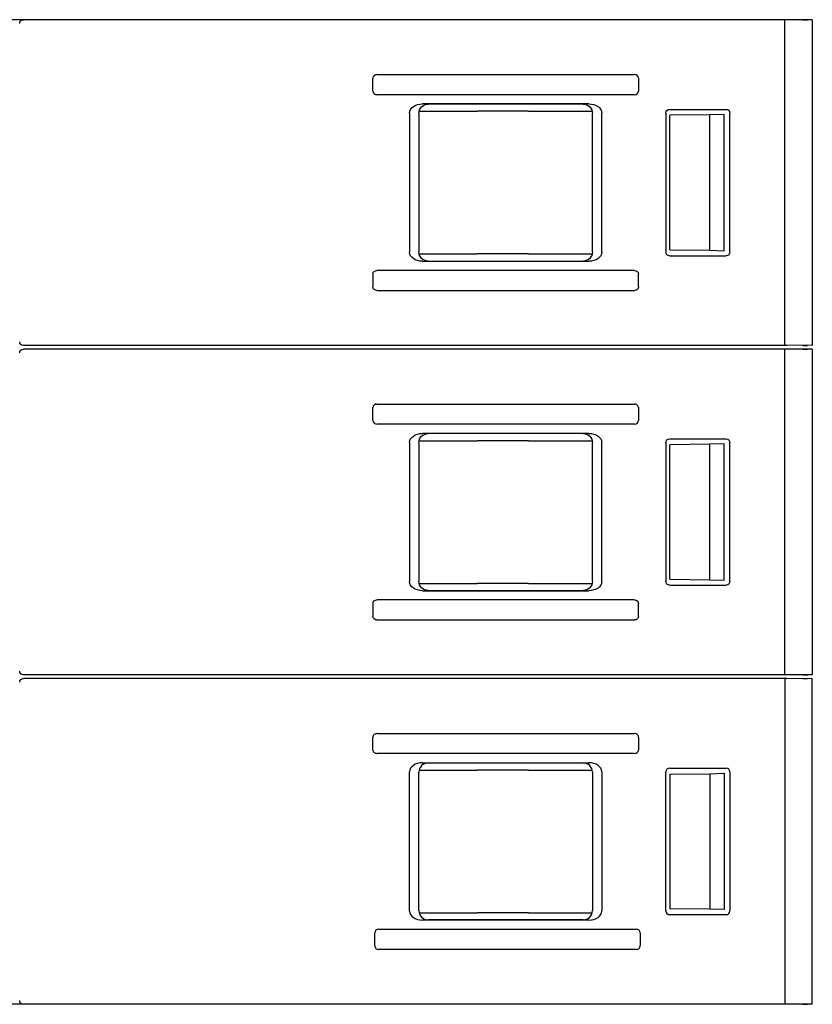
# Model space of a CAD drawing. Units: millimetres. Extents: x 0 to 556, y 0 to 403.
# Drawn here: x 233 to 277, y 290 to 344 of the extents above; entities that cross this region are included whole.
import ezdxf

# ---------------------------------------------------------------- set-up
doc = ezdxf.new("R2010")
doc.units = ezdxf.units.MM
doc.header["$LTSCALE"] = 5

# ---------------------------------------------------------------- blocks, each defined once
blk = doc.blocks.new('CGI1374-00')
at = {"linetype": 'Continuous', "lineweight": 0, "extrusion": (-1, 6.12323e-17, 2.22045e-16)}
for p, q in [((-314.39715729, 343.65000001), (-329, 343.65000001)), ((-329, 289.85000001), (-314.39715729, 289.85000001))]:
    blk.add_line(p, q, dxfattribs=at)
at = {"extrusion": (-1, -4.28626e-16, 2.22045e-16)}
for p, q in [((-322.43, 343.65), (-329, 343.65000001)), ((-322.43, 289.85000001), (-329, 289.85))]:
    blk.add_line(p, q, dxfattribs=at)
at = {"extrusion": (-1, 3.06162e-16, -2.22045e-16)}
for p, q in [((-321.98817087, 343.65), (-322.43, 343.65)), ((-321.88825311, 343.65), (-321.98817087, 343.65)), ((-280.73, 343.65), (-321.88825311, 343.65)), ((-280.83, 342.65), (-280.83, 343.65)), ((-279.33, 343.64947639), (-280.73, 343.64214594)), ((-279.8419847, 343.64679562), (-279.6007109, 343.64805894)), ((-279.33, 343.64947639), (-279.33, 329.8)), ((-280.83, 325.85), (-280.83, 342.65)), ((-291.53274351, 339.05), (-300.62725649, 339.05)), ((-291.83921089, 339.03640664), (-300.32040157, 339.0360191)), ((-301.33, 338.55306637), (-301.33, 330.94693362)), ((-300.82035969, 338.53601529), (-300.82035969, 330.96398471)), ((-300.80719486, 338.65), (-297.63, 338.65)), ((-294.83, 338.65), (-297.63, 338.65)), ((-294.83, 338.65), (-291.35227216, 338.65)), ((-291.33920708, 330.96355147), (-291.33920708, 338.53644853)), ((-290.83, 330.94693362), (-290.83, 338.55306637)), ((-287.33, 338.55000762), (-287.33, 330.94999238)), ((-287.13000762, 338.75), (-284.02999238, 338.75)), ((-284.93, 338.45046656), (-287.11560801, 338.42812058)), ((-287.11560801, 331.07187942), (-287.11560801, 338.42812058)), ((-284.15356434, 338.47779348), (-284.93, 338.45046656)), ((-284.93, 331.04953344), (-284.93, 338.45046656)), ((-284.15356434, 331.02220652), (-284.15356434, 338.47779348)), ((-284.04322951, 338.73676287), (-284.04224047, 338.73775192)), ((-283.83, 330.94999238), (-283.83, 338.55000762)), ((-287.11560801, 331.07187942), (-284.93, 331.04953344)), ((-284.93, 331.04953344), (-284.15356434, 331.02220652)), ((-300.80719486, 330.85), (-297.63, 330.85)), ((-300.62725649, 330.45), (-291.53274351, 330.45)), ((-300.32040157, 330.4639809), (-291.83921089, 330.46359336)), ((-294.83, 330.85), (-297.63, 330.85)), ((-294.83, 330.85), (-291.35227216, 330.85)), ((-287.13000762, 330.75), (-284.02999238, 330.75)), ((-289.04162495, 329.95), (-303.11837505, 329.95)), ((-279.33, 329.8), (-279.33, 325.8505236)), ((-303.33, 329.7547658), (-303.33, 329.0452342)), ((-288.83, 329.0452342), (-288.83, 329.7547658)), ((-303.11837505, 328.85), (-289.04162495, 328.85)), ((-321.98817087, 325.65), (-322.43, 325.65)), ((-321.88825311, 325.65), (-321.98817087, 325.65)), ((-280.73, 325.65), (-321.88825311, 325.65)), ((-280.83, 324.65), (-280.83, 325.65)), ((-279.33, 325.64947639), (-280.73, 325.64214594)), ((-279.8419847, 325.64679562), (-279.6007109, 325.64805894)), ((-279.33, 325.64947639), (-279.33, 311.8)), ((-280.83, 307.85), (-280.83, 324.65)), ((-291.53273005, 321.0469147), (-300.62724302, 321.0469147)), ((-291.83919742, 321.03332134), (-300.32038811, 321.0329338)), ((-287.13000762, 320.75), (-284.02999238, 320.75)), ((-284.04322951, 320.73676287), (-284.04224047, 320.73775192)), ((-301.33, 320.55306637), (-301.33, 312.94693362)), ((-300.82035969, 320.53601529), (-300.82035969, 312.96398471)), ((-300.8071814, 320.6469147), (-297.62998654, 320.6469147)), ((-294.82998654, 320.6469147), (-297.62998654, 320.6469147)), ((-294.82998654, 320.6469147), (-291.35225869, 320.6469147)), ((-291.33920708, 312.96355147), (-291.33920708, 320.53644853)), ((-290.83, 312.94693362), (-290.83, 320.55306637)), ((-287.33, 320.55000762), (-287.33, 312.94999238)), ((-284.93, 320.45046656), (-287.11560801, 320.42812058)), ((-287.11560801, 313.07187942), (-287.11560801, 320.42812058)), ((-284.15356434, 320.47779348), (-284.93, 320.45046656)), ((-284.93, 313.04953344), (-284.93, 320.45046656)), ((-284.15356434, 313.02220652), (-284.15356434, 320.47779348)), ((-283.83, 312.94999238), (-283.83, 320.55000762)), ((-300.80719486, 312.85), (-297.63, 312.85)), ((-294.83, 312.85), (-297.63, 312.85)), ((-294.83, 312.85), (-291.35227216, 312.85)), ((-287.13000762, 312.75), (-284.02999238, 312.75)), ((-287.11560801, 313.07187942), (-284.93, 313.04953344)), ((-284.93, 313.04953344), (-284.15356434, 313.02220652)), ((-300.62725649, 312.45), (-291.53274351, 312.45)), ((-300.32040157, 312.4639809), (-291.83921089, 312.46359336)), ((-303.33, 311.7547658), (-303.33, 311.0452342)), ((-289.04162495, 311.95), (-303.11837505, 311.95)), ((-288.83, 311.0452342), (-288.83, 311.7547658)), ((-279.33, 311.8), (-279.33, 307.8505236)), ((-303.11837505, 310.85), (-289.04162495, 310.85)), ((-321.98817087, 307.65000001), (-322.43, 307.65000001)), ((-321.88825311, 307.65000001), (-321.98817087, 307.65000001)), ((-280.73, 307.65000001), (-321.88825311, 307.65000001)), ((-279.33, 307.64947641), (-280.73, 307.64214596)), ((-279.8419847, 307.64679564), (-279.6007109, 307.64805895))]:
    blk.add_line(p, q, dxfattribs=at)
at = {"extrusion": (-1, -3.06162e-16, -2.22045e-16)}
for p, q in [((-303.11837505, 340.65), (-289.04162495, 340.65)), ((-303.33, 339.7452342), (-303.33, 340.4547658)), ((-288.83, 340.4547658), (-288.83, 339.7452342)), ((-289.04162495, 339.55), (-303.11837505, 339.55)), ((-321.98817087, 325.85), (-322.43, 325.85)), ((-321.88825311, 325.85), (-321.98817087, 325.85)), ((-280.73, 325.85), (-321.88825311, 325.85)), ((-279.33, 325.8505236), (-280.73, 325.85785405)), ((-279.8419847, 325.85320437), (-279.6007109, 325.85194106)), ((-303.33, 321.7452342), (-303.33, 322.4547658)), ((-303.11837505, 322.65), (-289.04162495, 322.65)), ((-288.83, 322.4547658), (-288.83, 321.7452342)), ((-289.04162495, 321.55), (-303.11837505, 321.55)), ((-321.98817087, 307.85), (-322.43, 307.85)), ((-321.88825311, 307.85), (-321.98817087, 307.85)), ((-280.73, 307.85), (-321.88825311, 307.85)), ((-279.33, 307.8505236), (-280.73, 307.85785405)), ((-279.8419847, 307.85320437), (-279.6007109, 307.85194106)), ((-280.83, 307.65000001), (-280.83, 290.85000001)), ((-279.33, 303.70000001), (-279.33, 307.64947641)), ((-303.11837505, 304.65000001), (-289.04162495, 304.65000001)), ((-303.33, 303.74523421), (-303.33, 304.45476581)), ((-288.83, 304.45476581), (-288.83, 303.74523421)), ((-289.04162495, 303.55000001), (-303.11837505, 303.55000001)), ((-279.33, 289.85052361), (-279.33, 303.70000001)), ((-300.62725649, 303.05000001), (-291.53274351, 303.05000001)), ((-300.32040157, 303.03601911), (-291.83921089, 303.03640665)), ((-301.33, 294.94693364), (-301.33, 302.55306638)), ((-300.82035969, 294.96398472), (-300.82035969, 302.5360153)), ((-300.80719486, 302.65000001), (-297.63, 302.65000001)), ((-294.83, 302.65000001), (-297.63, 302.65000001)), ((-294.83, 302.65000001), (-291.35227216, 302.65000001)), ((-291.33920708, 302.53644854), (-291.33920708, 294.96355148)), ((-290.83, 302.55306638), (-290.83, 294.94693364)), ((-287.33, 294.94999239), (-287.33, 302.55000763)), ((-287.13000762, 302.75000001), (-284.02999238, 302.75000001)), ((-287.11560801, 302.42812059), (-284.93, 302.45046657)), ((-287.11560801, 302.42812059), (-287.11560801, 295.07187943)), ((-284.93, 302.45046657), (-284.15356434, 302.47779349)), ((-284.93, 302.45046657), (-284.93, 295.04953345)), ((-284.15356434, 302.47779349), (-284.15356434, 295.02220653)), ((-283.83, 302.55000763), (-283.83, 294.94999239)), ((-300.8071814, 294.85308531), (-297.62998654, 294.85308531)), ((-294.82998654, 294.85308531), (-297.62998654, 294.85308531)), ((-294.82998654, 294.85308531), (-291.35225869, 294.85308531)), ((-284.93, 295.04953345), (-287.11560801, 295.07187943)), ((-284.15356434, 295.02220653), (-284.93, 295.04953345)), ((-291.53273005, 294.45308531), (-300.62724302, 294.45308531)), ((-291.83919742, 294.46667867), (-300.32038811, 294.46706621)), ((-287.13000762, 294.75000001), (-284.02999238, 294.75000001)), ((-284.04322951, 294.76323714), (-284.04224047, 294.76224809)), ((-303.23, 293.04523421), (-303.23, 293.75476581)), ((-303.01837505, 293.95000001), (-288.94162495, 293.95000001)), ((-288.73, 293.75476581), (-288.73, 293.04523421)), ((-288.94162495, 292.85000001), (-303.01837505, 292.85000001)), ((-280.83, 290.85000001), (-280.83, 289.85000001)), ((-321.98817087, 289.85000001), (-322.43, 289.85000001)), ((-321.88825311, 289.85000001), (-321.98817087, 289.85000001)), ((-280.73, 289.85000001), (-321.88825311, 289.85000001)), ((-279.33, 289.85052361), (-280.73, 289.85785406)), ((-279.8419847, 289.85320438), (-279.6007109, 289.85194107))]:
    blk.add_line(p, q, dxfattribs=at)
at = {"extrusion": (1.60812e-16, -2.22045e-16, -1)}
for centre in [(322.43, 343.45), (322.43, 325.45), (322.43, 307.45000001)]:
    blk.add_arc(centre, 0.2, 0, 90, dxfattribs=at)
at = {"extrusion": (1.60812e-16, 2.22045e-16, -1)}
for centre in [(322.43, 326.05), (322.43, 308.05), (322.43, 290.05000001)]:
    blk.add_arc(centre, 0.2, 270, 0, dxfattribs=at)
for centre, major_axis, ratio, start_param, end_param in [((-303.11272792, 340.44955605), (-0.21504472, 0.03377424), 0.9187764656, 4.8816938356, 6.4264961869), ((-289.04727208, 340.44955605), (0.21504472, 0.03377424), 0.9187764656, 6.1398744275, 7.6846767787), ((-303.11272792, 339.75044395), (-0.21504472, -0.03377424), 0.9187764656, 6.1398744275, 7.6846767787), ((-289.04727208, 339.75044395), (0.21504472, -0.03377424), 0.9187764656, 4.8816938356, 6.4264961869), ((-303.11272792, 322.44955605), (-0.21504472, 0.03377424), 0.9187764656, 4.8816938356, 6.4264961869), ((-289.04727208, 322.44955605), (0.21504472, 0.03377424), 0.9187764656, 6.1398744275, 7.6846767787), ((-303.11272792, 321.75044395), (-0.21504472, -0.03377424), 0.9187764656, 6.1398744275, 7.6846767787), ((-289.04727208, 321.75044395), (0.21504472, -0.03377424), 0.9187764656, 4.8816938356, 6.4264961869), ((-303.11272792, 304.44955606), (-0.21504472, 0.03377424), 0.9187764656, 4.8816938356, 6.4264961869), ((-289.04727208, 304.44955606), (0.21504472, 0.03377424), 0.9187764656, 6.1398744275, 7.6846767787), ((-303.11272792, 303.75044396), (-0.21504472, -0.03377424), 0.9187764656, 6.1398744275, 7.6846767787), ((-289.04727208, 303.75044396), (0.21504472, -0.03377424), 0.9187764656, 4.8816938356, 6.4264961869), ((-300.62289322, 302.54998097), (-0.70709332, 0.00617071), 0.7070933186, 4.7247302436, 6.2893559388), ((-300.3203635, 302.53600007), (-0.1448977, 0.47856661), 0.9999450882, 5.9892460989, 7.5599662733), ((-291.83924897, 302.53638761), (0.41101197, 0.28483708), 0.9998698749, 5.6772242213, 7.2479443957), ((-291.53710678, 302.54998097), (0.70709332, 0.00617071), 0.7070933186, 6.2770146756, 7.8416403708), ((-287.12999238, 302.5499924), (-0.14143213, 0.14143213), 0.9999238505, 5.49782522, 7.0685453944), ((-284.03000762, 302.5499924), (0.14143213, 0.14143213), 0.9999238505, 5.49782522, 7.0685453944), ((-300.62287976, 294.95310435), (-0.70709332, -0.00617071), 0.7070933186, 6.2770146756, 7.8416403708), ((-300.32035003, 294.96708524), (-0.1448977, -0.47856661), 0.9999450882, 5.0064043411, 6.5771245154), ((-291.8392355, 294.96669771), (0.41101197, -0.28483708), 0.9998698749, 5.3184262186, 6.889146393), ((-291.53709332, 294.95310435), (0.70709332, -0.00617071), 0.7070933186, 4.7247302436, 6.2893559388), ((-287.12999238, 294.95000762), (-0.14143213, -0.14143213), 0.9999238505, 5.49782522, 7.0685453944), ((-284.03000762, 294.95000762), (0.14143213, -0.14143213), 0.9999238505, 5.49782522, 7.0685453944), ((-303.01272792, 293.74955606), (-0.21504472, 0.03377424), 0.9187764656, 4.8816938356, 6.4264961869), ((-288.94727208, 293.74955606), (0.21504472, 0.03377424), 0.9187764656, 6.1398744275, 7.6846767787), ((-303.01272792, 293.05044396), (-0.21504472, -0.03377424), 0.9187764656, 6.1398744275, 7.6846767787), ((-288.94727208, 293.05044396), (0.21504472, -0.03377424), 0.9187764656, 4.8816938356, 6.4264961869)]:
    blk.add_ellipse(centre, major_axis=major_axis, ratio=ratio, start_param=start_param, end_param=end_param)
at = {"extrusion": (1.60812e-16, -2.22045e-16, -1)}
for centre, major_axis, ratio, start_param, end_param in [((-300.62289322, 338.54998096), (-0.70709332, 0.00617071), 0.7070933186, 6.2770146756, 7.8416403708), ((-291.53710678, 338.54998096), (0.70709332, 0.00617071), 0.7070933186, 4.7247302436, 6.2893559388), ((-287.12999238, 338.54999238), (-0.14143213, 0.14143213), 0.9999238505, 5.49782522, 7.0685453944), ((-284.03000762, 338.54999238), (0.14143213, 0.14143213), 0.9999238505, 5.49782522, 7.0685453944), ((-300.62289322, 330.95001904), (-0.70709332, -0.00617071), 0.7070933186, 4.7247302436, 6.2893559388), ((-291.53710678, 330.95001904), (0.70709332, -0.00617071), 0.7070933186, 6.2770146756, 7.8416403708), ((-287.12999238, 330.95000761), (-0.14143213, -0.14143213), 0.9999238505, 5.49782522, 7.0685453944), ((-284.03000762, 330.95000761), (0.14143213, -0.14143213), 0.9999238505, 5.49782522, 7.0685453944), ((-303.11272792, 329.74955605), (-0.21504472, 0.03377424), 0.9187764656, 6.1398744275, 7.6846767787), ((-289.04727208, 329.74955605), (0.21504472, 0.03377424), 0.9187764656, 4.8816938356, 6.4264961869), ((-303.11272792, 329.05044395), (-0.21504472, -0.03377424), 0.9187764656, 4.8816938356, 6.4264961869), ((-289.04727208, 329.05044395), (0.21504472, -0.03377424), 0.9187764656, 6.1398744275, 7.6846767787), ((-300.62287976, 320.54689566), (-0.70709332, 0.00617071), 0.7070933186, 6.2770146756, 7.8416403708), ((-291.53709332, 320.54689566), (0.70709332, 0.00617071), 0.7070933186, 4.7247302436, 6.2893559388), ((-287.12999238, 320.54999238), (-0.14143213, 0.14143213), 0.9999238505, 5.49782522, 7.0685453944), ((-284.03000762, 320.54999238), (0.14143213, 0.14143213), 0.9999238505, 5.49782522, 7.0685453944), ((-300.62289322, 312.95001904), (-0.70709332, -0.00617071), 0.7070933186, 4.7247302436, 6.2893559388), ((-291.53710678, 312.95001904), (0.70709332, -0.00617071), 0.7070933186, 6.2770146756, 7.8416403708), ((-287.12999238, 312.95000761), (-0.14143213, -0.14143213), 0.9999238505, 5.49782522, 7.0685453944), ((-284.03000762, 312.95000761), (0.14143213, -0.14143213), 0.9999238505, 5.49782522, 7.0685453944), ((-303.11272792, 311.74955605), (-0.21504472, 0.03377424), 0.9187764656, 6.1398744275, 7.6846767787), ((-289.04727208, 311.74955605), (0.21504472, 0.03377424), 0.9187764656, 4.8816938356, 6.4264961869), ((-303.11272792, 311.05044395), (-0.21504472, -0.03377424), 0.9187764656, 4.8816938356, 6.4264961869), ((-289.04727208, 311.05044395), (0.21504472, -0.03377424), 0.9187764656, 6.1398744275, 7.6846767787)]:
    blk.add_ellipse(centre, major_axis=major_axis, ratio=ratio, start_param=start_param, end_param=end_param, dxfattribs=at)
at = {"extrusion": (1.60817e-16, -2.22061e-16, -1)}
for centre in [(-300.3203635, 338.53600006), (-300.32035003, 320.53291477)]:
    blk.add_ellipse(centre, major_axis=(-0.1448977, 0.47856661), ratio=0.9999450882, start_param=5.0064043411, end_param=6.5771245154, dxfattribs=at)
at = {"extrusion": (1.60508e-16, -2.22256e-16, -1)}
for centre in [(-291.83924897, 338.5363876), (-291.8392355, 320.5333023)]:
    blk.add_ellipse(centre, major_axis=(0.41101197, 0.28483708), ratio=0.9998698749, start_param=5.3184262186, end_param=6.889146393, dxfattribs=at)
at = {"extrusion": (1.60792e-16, -2.22111e-16, -1)}
for centre in [(-300.3203635, 330.96399994), (-300.3203635, 312.96399994)]:
    blk.add_ellipse(centre, major_axis=(-0.1448977, -0.47856661), ratio=0.9999450882, start_param=5.9892460989, end_param=7.5599662733, dxfattribs=at)
at = {"extrusion": (1.60935e-16, -2.2213e-16, -1)}
for centre in [(-291.83924897, 330.9636124), (-291.83924897, 312.9636124)]:
    blk.add_ellipse(centre, major_axis=(0.41101197, -0.28483708), ratio=0.9998698749, start_param=5.6772242213, end_param=7.2479443957, dxfattribs=at)

msp = doc.modelspace()

# ---------------------------------------------------------------- block references
msp.add_blockref('CGI1374-00', (556, 0))

doc.saveas('drawing.dxf')
